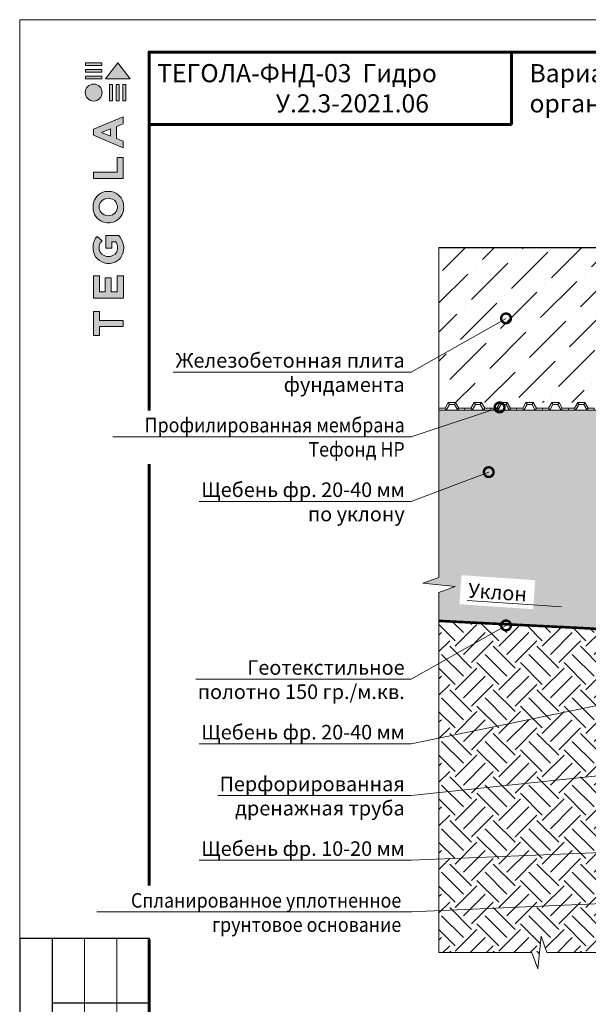
# Model space of a CAD drawing. Units: millimetres. Extents: x -6006 to 41404, y -31805 to -18131.
# Drawn here: x 11104 to 11983, y -26193 to -24671 of the extents above; entities that cross this region are included whole.
import ezdxf
from ezdxf import colors
from ezdxf.entities.mleader import LeaderData, LeaderLine
from ezdxf.math import Vec2, Vec3

# ---------------------------------------------------------------- set-up
doc = ezdxf.new("R2010")
doc.units = ezdxf.units.MM
doc.linetypes.add('DASHED', pattern=[7, 5, -2, 0])
doc.layers.get('0').update_dxf_attribs({"lineweight": 9})
doc.layers.get('Defpoints').update_dxf_attribs({"color": 8, "lineweight": 0})
for name, color, linetype, lineweight in [('Бетон', 7, 'Continuous', 25), ('Внутренняя рамка', 7, 'Continuous', 60), ('Геотекстиль 250 гр', 252, 'DASHED', 9), ('Гравий', 7, 'Continuous', 15), ('Граница чертежа на печать', 7, 'Continuous', 15), ('Мембрана Тефонд', 190, 'Continuous', 9), ('Текст', 7, 'Continuous', 15), ('Флажок', 7, 'Continuous', 9)]:
    doc.layers.add(name, color=color, linetype=linetype, lineweight=lineweight)
doc.styles.add('GOST-2.304_Type-B', font='txt')

# ---------------------------------------------------------------- blocks, each defined once
blk = doc.blocks.new('*U614')
at = {"layer": 'Мембрана Тефонд', "color": 190}
for p, q in [((-28.9, 3), (-28.9, 1.5)), ((-28.9, 3), (-19.5, 3)), ((-28.9, 0), (-28.9, 1.5)), ((-28.9, 0), (-17.8, 0)), ((-19.5, 3), (-14.5, 11.8)), ((-19.5, 3), (-18.7, 1.5)), ((-17.8, 0), (-18.7, 1.5)), ((-17.8, 0), (-12.7, 8.8)), ((-14.5, 11.8), (-3.3, 11.8)), ((-14.5, 11.8), (-13.6, 10.2)), ((-12.7, 8.8), (-13.6, 10.2)), ((-12.7, 8.8), (-5.1, 8.8)), ((-5.1, 8.8), (-4.2, 10.2)), ((-5.1, 8.8), (0, 0)), ((-3.3, 11.8), (-4.2, 10.2)), ((-3.3, 11.8), (1.7, 3)), ((0, 0), (0.9, 1.5)), ((0, 0), (11.1, 0)), ((1.7, 3), (0.9, 1.5)), ((1.7, 3), (11.1, 3)), ((11.1, 3), (11.1, 1.5)), ((11.1, 3), (11.1, 1.5)), ((11.1, 3), (20.5, 3)), ((11.1, 0), (11.1, 1.5)), ((11.1, 0), (11.1, 1.5)), ((11.1, 0), (22.2, 0)), ((20.5, 3), (25.5, 11.8)), ((20.5, 3), (21.3, 1.5)), ((22.2, 0), (21.3, 1.5)), ((22.2, 0), (27.3, 8.8)), ((25.5, 11.8), (36.7, 11.8)), ((25.5, 11.8), (26.4, 10.2)), ((27.3, 8.8), (26.4, 10.2)), ((27.3, 8.8), (34.9, 8.8)), ((34.9, 8.8), (35.8, 10.2)), ((34.9, 8.8), (40, 0)), ((36.7, 11.8), (35.8, 10.2)), ((36.7, 11.8), (41.7, 3)), ((40, 0), (40.9, 1.5)), ((40, 0), (51.1, 0)), ((41.7, 3), (40.9, 1.5)), ((41.7, 3), (51.1, 3)), ((51.1, 3), (51.1, 1.5)), ((51.1, 3), (51.1, 1.5)), ((51.1, 3), (60.5, 3)), ((51.1, 0), (51.1, 1.5)), ((51.1, 0), (51.1, 1.5)), ((51.1, 0), (62.2, 0)), ((60.5, 3), (65.5, 11.8)), ((60.5, 3), (61.3, 1.5)), ((62.2, 0), (61.3, 1.5)), ((62.2, 0), (67.3, 8.8)), ((65.5, 11.8), (76.7, 11.8)), ((65.5, 11.8), (66.4, 10.2)), ((67.3, 8.8), (66.4, 10.2)), ((67.3, 8.8), (74.9, 8.8)), ((74.9, 8.8), (75.8, 10.2)), ((74.9, 8.8), (80, 0)), ((76.7, 11.8), (75.8, 10.2)), ((76.7, 11.8), (81.7, 3)), ((80, 0), (80.9, 1.5)), ((80, 0), (91.1, 0)), ((81.7, 3), (80.9, 1.5)), ((81.7, 3), (91.1, 3)), ((91.1, 3), (91.1, 1.5)), ((91.1, 3), (91.1, 1.5)), ((91.1, 3), (100.5, 3)), ((91.1, 0), (91.1, 1.5)), ((91.1, 0), (91.1, 1.5)), ((91.1, 0), (102.2, 0)), ((100.5, 3), (105.5, 11.8)), ((100.5, 3), (101.3, 1.5)), ((102.2, 0), (101.3, 1.5)), ((102.2, 0), (107.3, 8.8)), ((105.5, 11.8), (116.7, 11.8)), ((105.5, 11.8), (106.4, 10.2)), ((107.3, 8.8), (106.4, 10.2)), ((107.3, 8.8), (114.9, 8.8)), ((114.9, 8.8), (115.8, 10.2)), ((114.9, 8.8), (120, 0)), ((116.7, 11.8), (115.8, 10.2)), ((116.7, 11.8), (121.7, 3)), ((120, 0), (120.9, 1.5)), ((120, 0), (131.1, 0)), ((121.7, 3), (120.9, 1.5)), ((121.7, 3), (131.1, 3)), ((131.1, 3), (131.1, 1.5)), ((131.1, 3), (131.1, 1.5)), ((131.1, 3), (140.5, 3)), ((131.1, 0), (131.1, 1.5)), ((131.1, 0), (131.1, 1.5)), ((131.1, 0), (142.2, 0)), ((140.5, 3), (145.5, 11.8)), ((140.5, 3), (141.3, 1.5)), ((142.2, 0), (141.3, 1.5)), ((142.2, 0), (147.3, 8.8)), ((145.5, 11.8), (156.7, 11.8)), ((145.5, 11.8), (146.4, 10.2)), ((147.3, 8.8), (146.4, 10.2)), ((147.3, 8.8), (154.9, 8.8)), ((154.9, 8.8), (155.8, 10.2)), ((154.9, 8.8), (160, 0)), ((156.7, 11.8), (155.8, 10.2)), ((156.7, 11.8), (161.7, 3)), ((160, 0), (160.9, 1.5)), ((160, 0), (171.1, 0)), ((161.7, 3), (160.9, 1.5)), ((161.7, 3), (171.1, 3)), ((171.1, 3), (171.1, 1.5)), ((171.1, 3), (171.1, 1.5)), ((171.1, 3), (180.5, 3)), ((171.1, 0), (171.1, 1.5)), ((171.1, 0), (171.1, 1.5)), ((171.1, 0), (182.2, 0)), ((180.5, 3), (185.5, 11.8)), ((180.5, 3), (181.3, 1.5)), ((182.2, 0), (181.3, 1.5)), ((182.2, 0), (187.3, 8.8)), ((185.5, 11.8), (196.7, 11.8)), ((185.5, 11.8), (186.4, 10.2)), ((187.3, 8.8), (186.4, 10.2)), ((187.3, 8.8), (194.9, 8.8)), ((194.9, 8.8), (195.8, 10.2)), ((194.9, 8.8), (200, 0)), ((196.7, 11.8), (195.8, 10.2)), ((196.7, 11.8), (201.7, 3)), ((200, 0), (200.9, 1.5)), ((200, 0), (211.1, 0)), ((201.7, 3), (200.9, 1.5)), ((201.7, 3), (211.1, 3)), ((211.1, 3), (211.1, 1.5)), ((211.1, 0), (211.1, 1.5))]:
    blk.add_line(p, q, dxfattribs=at)
blk = doc.blocks.new('*T343')
at = {"layer": 'Граница чертежа на печать', "color": 0, "linetype": 'Continuous', "lineweight": 60, "transparency": 16777216}
for p, q in [((0, 0), (560, 0)), ((0, 0), (0, -112)), ((560, 0), (560, -112)), ((0, -112), (560, -112))]:
    blk.add_line(p, q, dxfattribs=at)
at = {"layer": 'Граница чертежа на печать', "color": 0, "linetype": 'Continuous', "transparency": 16777216, "insert": (280, -56), "char_height": 28, "width": 544, "attachment_point": 5, "style": 'GOST-2.304_Type-B'}
blk.add_mtext('ТЕГОЛА-ФНД-{\\C256;03  Гидро}                      У.2.3-2021.06', dxfattribs=at)
blk = doc.blocks.new('_DotSmall')
at = {"color": 0, "linetype": 'ByBlock', "const_width": 0.5}
blk.add_lwpolyline([(-0.0625, 0, 1), (0.0625, 0, 1)], format="xyb", close=True, dxfattribs=at)
blk = doc.blocks.new('*T643')
at = {"color": 0, "linetype": 'ByBlock', "lineweight": 30, "transparency": 16777216}
for p, q in [((0, 0), (200, 0)), ((0, 0), (0, -650)), ((50, 0), (50, -650)), ((200, 0), (200, -1500)), ((50, -100), (200, -100)), ((50, -250), (200, -250)), ((50, -450), (200, -450)), ((0, -650), (79.6, -650)), ((79.6, -650), (79.6, -1500)), ((130.4, -650), (130.4, -1500)), ((79.6, -900), (200, -900)), ((79.6, -1250), (200, -1250)), ((79.6, -1500), (200, -1500))]:
    blk.add_line(p, q, dxfattribs=at)
at = {"color": 0, "linetype": 'ByBlock', "lineweight": -2, "transparency": 16777216}
for p, q in [((100, 0), (100, -650)), ((150, 0), (150, -650)), ((0, -650), (0, -1500)), ((79.6, -650), (200, -650)), ((0, -1500), (79.6, -1500))]:
    blk.add_line(p, q, dxfattribs=at)
at = {"color": 0, "transparency": 16777216, "char_height": 25, "rotation": 90, "style": 'GOST-2.304_Type-B'}
for s, insert, width, attachment_point in [('Согласовано', (37.5, -550), 640, 8), ('Подпись и дата', (105, -1075), 340, 5), ('Инв. № подл', (97.1, -1462.4), 240, 4)]:
    blk.add_mtext(s, dxfattribs=dict(at, insert=insert, width=width, attachment_point=attachment_point))
blk = doc.blocks.new('лого')
at = {"true_color": 0x636466}
h = blk.add_hatch(color=251, dxfattribs=at)
h.dxf.hatch_style = 1
h.paths.add_polyline_path([(1822.72, 1665.14), (1823.17, 1665.14), (1823.17, 1667.66), (1822.72, 1667.66)])
h.paths.add_polyline_path([(1823.77, 1665.14), (1824.22, 1665.14), (1824.22, 1667.66), (1823.77, 1667.66)])
h.paths.add_polyline_path([(1824.79, 1665.14), (1825.24, 1665.14), (1825.24, 1667.66), (1824.79, 1667.66)])
h.paths.add_polyline_path([(1825.89, 1668.56), (1823.99, 1671.06), (1822.09, 1668.57), (1822.09, 1668.56)])
h.paths.add_polyline_path([(1819.02, 1668.98), (1819.02, 1668.56), (1821.52, 1668.56), (1821.52, 1668.98)])
h.paths.add_polyline_path([(1821.52, 1669.57), (1821.52, 1669.99), (1819.02, 1669.99), (1819.02, 1669.57)])
h.paths.add_polyline_path([(1821.52, 1670.61), (1821.52, 1671.03), (1819.02, 1671.03), (1819.02, 1670.61)])
h = blk.add_hatch(color=251, dxfattribs=at)
h.dxf.hatch_style = 1
h.paths.add_polyline_path([(1818.96, 1666.44, 1), (1821.58, 1666.44, 1)])
h = blk.add_hatch(color=251, dxfattribs=at)
h.dxf.hatch_style = 1
h.paths.add_polyline_path([(1820.24, 1634.64), (1824.87, 1634.64), (1824.87, 1638.11), (1823.9, 1638.11), (1823.9, 1635.65), (1822.98, 1635.65), (1822.98, 1637.78), (1822.07, 1637.78), (1822.07, 1635.66), (1821.15, 1635.66), (1821.15, 1638.11), (1820.24, 1638.11)])
h.paths.add_polyline_path([(1820.19, 1642.26, 0.380994), (1822.33, 1640.04), (1822.84, 1640.04, 0.173864), (1824.2, 1640.65, 0.189655), (1824.9, 1642.14, 0.045529), (1824.9, 1642.81, 0.140461), (1824.16, 1644.35), (1822.17, 1644.35), (1822.17, 1642.37), (1823.06, 1642.37), (1823.06, 1643.35), (1823.7, 1643.35, -0.124078), (1823.96, 1642.71, -0.058778), (1823.96, 1642.22, -0.334179), (1822.82, 1641.1), (1822.26, 1641.1, -0.295275), (1821.12, 1642.15, -0.041787), (1821.12, 1642.7, -0.136359), (1821.58, 1643.54), (1820.8, 1644.19, 0.175862), (1820.21, 1642.88, 0.041899)])
h.paths.add_polyline_path([(1822.14, 1646.34, 0.047195), (1822.94, 1646.34, 0.339831), (1824.89, 1648.32, 0.048954), (1824.89, 1649.14, 0.336116), (1823.02, 1651.12, 0.043085), (1822.05, 1651.12, 0.307788), (1820.19, 1649.17, 0.031863), (1820.19, 1648.32, 0.332727)])
h.paths.add_polyline_path([(1821.13, 1648.52, -0.046642), (1821.13, 1648.99, -0.320494), (1822.29, 1650.08, -0.079329), (1822.78, 1650.08, -0.322298), (1823.92, 1649.05, -0.135203), (1823.92, 1648.49, -0.294804), (1822.82, 1647.41, -0.083292), (1822.31, 1647.41, -0.315277)], flags=16)
h.paths.add_polyline_path([(1824.84, 1653.14), (1824.84, 1656.39), (1823.9, 1656.39), (1823.9, 1654.15), (1820.25, 1654.15), (1820.25, 1653.14)])
h.paths.add_polyline_path([(1820.23, 1659.83), (1824.83, 1657.88), (1824.83, 1658.92), (1823.8, 1659.34), (1823.8, 1661.2), (1824.84, 1661.63), (1824.84, 1662.68), (1820.23, 1660.76)])
h.paths.add_polyline_path([(1821.49, 1660.28), (1822.89, 1660.83), (1822.89, 1659.7)], flags=16)
h = blk.add_hatch(color=251, dxfattribs=at)
h.dxf.hatch_style = 1
h.paths.add_polyline_path([(1820.24, 1628.88), (1821.19, 1628.88), (1821.19, 1630.25), (1824.84, 1630.25), (1824.84, 1631.22), (1821.19, 1631.22), (1821.19, 1632.62), (1820.24, 1632.62)])
at = {"color": 251, "true_color": 0x636466}
for points in [[(1821.52, 1671.03), (1819.02, 1671.03), (1819.02, 1670.61), (1821.52, 1670.61), (1821.52, 1671.03)], [(1821.52, 1669.99), (1819.02, 1669.99), (1819.02, 1669.57), (1821.52, 1669.57), (1821.52, 1669.99)], [(1822.09, 1668.57), (1823.99, 1671.06), (1825.89, 1668.56), (1822.09, 1668.56), (1822.09, 1668.57)], [(1821.52, 1668.98), (1819.02, 1668.98), (1819.02, 1668.56), (1821.52, 1668.56), (1821.52, 1668.98)], [(1822.72, 1667.66), (1822.72, 1665.14), (1823.17, 1665.14), (1823.17, 1667.66), (1822.72, 1667.66)], [(1823.77, 1667.66), (1823.77, 1665.14), (1824.22, 1665.14), (1824.22, 1667.66), (1823.77, 1667.66)], [(1824.79, 1667.66), (1824.79, 1665.14), (1825.24, 1665.14), (1825.24, 1667.66), (1824.79, 1667.66)], [(1824.83, 1657.88), (1824.83, 1658.92), (1823.8, 1659.34), (1823.8, 1661.2), (1824.84, 1661.63), (1824.84, 1662.68), (1820.23, 1660.76), (1820.23, 1659.83), (1824.83, 1657.88)], [(1822.89, 1659.7), (1821.49, 1660.28), (1822.89, 1660.83), (1822.89, 1659.7)], [(1820.25, 1653.15), (1820.25, 1654.15), (1823.9, 1654.15), (1823.9, 1656.39), (1824.84, 1656.39), (1824.84, 1653.14), (1820.25, 1653.14)], [(1820.26, 1634.64), (1824.87, 1634.64), (1824.87, 1638.11), (1823.9, 1638.11), (1823.9, 1635.65), (1822.98, 1635.65), (1822.98, 1637.78), (1822.07, 1637.78), (1822.07, 1635.66), (1821.15, 1635.66), (1821.15, 1638.11), (1820.24, 1638.11), (1820.24, 1634.64), (1820.26, 1634.64)], [(1820.26, 1628.88), (1821.19, 1628.88), (1821.19, 1630.25), (1824.84, 1630.25), (1824.84, 1631.22), (1821.19, 1631.22), (1821.19, 1632.62), (1820.24, 1632.62), (1820.24, 1628.88), (1820.26, 1628.88)]]:
    blk.add_lwpolyline(points, dxfattribs=at)
for points in [[(1820.19, 1648.32, -0.031863), (1820.19, 1649.17, -0.307788), (1822.05, 1651.12, -0.043085), (1823.02, 1651.12, -0.336116), (1824.89, 1649.14, -0.048954), (1824.89, 1648.32, -0.339831), (1822.94, 1646.34, -0.047195), (1822.14, 1646.34, -0.332727), (1820.19, 1648.32)], [(1821.13, 1648.52, -0.046642), (1821.13, 1648.99, -0.320494), (1822.29, 1650.08, -0.079329), (1822.78, 1650.08, -0.322298), (1823.92, 1649.05, -0.135203), (1823.92, 1648.49, -0.294804), (1822.82, 1647.41, -0.083292), (1822.31, 1647.41, -0.315277), (1821.13, 1648.52)], [(1824.9, 1642.14, 0.045529), (1824.9, 1642.81, 0.140461), (1824.16, 1644.35), (1822.17, 1644.35), (1822.17, 1642.37), (1823.06, 1642.37), (1823.06, 1643.35), (1823.7, 1643.35, -0.124078), (1823.96, 1642.71, -0.058778), (1823.96, 1642.22, -0.334179), (1822.82, 1641.1), (1822.26, 1641.1, -0.295275), (1821.12, 1642.15, -0.041787), (1821.12, 1642.7, -0.136359), (1821.58, 1643.54), (1820.8, 1644.19, 0.175862), (1820.21, 1642.88, 0.041899), (1820.19, 1642.26, 0.380994), (1822.33, 1640.04), (1822.84, 1640.04, 0.173864), (1824.2, 1640.65, 0.189655), (1824.9, 1642.14)]]:
    blk.add_lwpolyline(points, format="xyb", dxfattribs=at)
blk.add_circle((1820.27, 1666.44), 1.31, dxfattribs=at)

msp = doc.modelspace()

# ---------------------------------------------------------------- hatches: boundary and pattern name
h = msp.add_hatch()
h.set_pattern_fill('ANSI36', color=256, scale=10)
h.set_pattern_definition([(45, (-2071.77, 1343.428), (16.83798, 61.73926), [79.375, -15.875, 0, -15.875])])
h.paths.add_polyline_path([(13032.502, -25022.837), (11752.502, -25022.837), (11752.502, -25262.837), (11763.609, -25262.837), (13032.502, -25262.837)])
h = msp.add_hatch()
h.set_pattern_fill('EARTH', color=25, scale=7.5, angle=45, style=0)
h.set_pattern_definition([(45, (-2071.77, 1343.43), (7e-15, 67.35192), [47.625, -47.625]), (45, (-2084.4, 1356.057), (7e-15, 67.35192), [47.625, -47.625]), (45, (-2097.026, 1368.685), (7e-15, 67.35192), [47.625, -47.625]), (135, (-2097.026, 1377.104), (-67.35192, 7e-15), [47.625, -47.625]), (135, (-2084.4, 1389.732), (-67.35192, 7e-15), [47.625, -47.625]), (135, (-2071.77, 1402.36), (-67.35192, 7e-15), [47.625, -47.625])])
h.paths.add_polyline_path([(12648.597, -25986.677), (12648.597, -25937.323), (12684.091, -25937.323), (12684.091, -25986.677)])
edge = h.paths.add_edge_path()
edge.add_line((13032.502, -25600.247), (12795.281, -25612.108))
edge.add_arc((12796.529, -25637.077), 25, 92.862405, 153.434949)
edge.add_line((12774.169, -25625.896), (12587.608, -25999.017))
edge.add_arc((12565.248, -25987.837), 25, 270, 333.434949, ccw=False)
edge.add_line((12565.248, -26012.837), (12219.756, -26012.837))
edge.add_arc((12219.756, -25987.837), 25, 206.565051, 270, ccw=False)
edge.add_line((12197.395, -25999.017), (12010.835, -25625.896))
edge.add_arc((11988.474, -25637.077), 25, 26.565051, 87.137595)
edge.add_line((11989.723, -25612.108), (11752.502, -25600.247))
edge.add_line((11752.502, -25600.247), (11752.502, -26112.837))
edge.add_line((11752.502, -26112.837), (11896.2, -26112.837))
edge.add_line((11896.2, -26112.837), (11905.375, -26137.837))
edge.add_line((11905.375, -26137.837), (11910.619, -26087.837))
edge.add_line((11910.619, -26087.837), (11919.055, -26112.837))
edge.add_line((11919.055, -26112.837), (13032.502, -26112.837))
edge.add_line((13032.502, -26112.837), (13032.502, -25600.247))
at = {"layer": 'Гравий', "lineweight": 0}
h = msp.add_hatch(dxfattribs=at)
h.set_pattern_fill('GRAVEL', color=256, scale=2.5, angle=30, style=0)
h.paths.add_polyline_path([(13032.502, -25274.587), (13021.395, -25274.587), (11752.502, -25274.587), (11752.502, -25533.262), (11727.502, -25541.697), (11777.502, -25546.941), (11752.502, -25556.117), (11752.502, -25600.247), (11989.723, -25612.108, -0.0493649), (11994.593, -25612.837), (12790.411, -25612.837, -0.0493649), (12795.281, -25612.108), (13032.502, -25600.247), (13032.502, -25556.117), (13057.502, -25546.941), (13007.502, -25541.697), (13032.502, -25533.262)])

# ---------------------------------------------------------------- linework, layer by layer
for points in [[(11752.502, -26112.837), (11752.502, -25556.117), (11777.502, -25546.941), (11727.502, -25541.697), (11752.502, -25533.262), (11752.502, -25022.837)], [(11752.502, -26112.837), (11896.2, -26112.837), (11905.375, -26137.837), (11910.619, -26087.837), (11919.055, -26112.837), (13032.502, -26112.837)]]:
    msp.add_lwpolyline(points)
at = {"layer": 'Defpoints'}
msp.add_line((11752.502, -25274.587), (13032.502, -25274.587), dxfattribs=at)
at = {"layer": 'Бетон'}
msp.add_line((11752.502, -25022.837), (13032.502, -25022.837), dxfattribs=at)
at = {"layer": 'Внутренняя рамка'}
msp.add_lwpolyline([(11304.414, -27590.841), (11304.414, -24720.841), (13154.414, -24720.841), (13154.414, -27590.841), (11304.414, -27590.841)], dxfattribs=at)
at = {"layer": 'Геотекстиль 250 гр', "color": 7, "ltscale": 3, "const_width": 4}
msp.add_lwpolyline([(11752.502, -25600.247), (11989.723, -25612.108, -0.27062855), (12010.835, -25625.896), (12197.395, -25999.017, 0.28407904), (12219.756, -26012.837), (12565.248, -26012.837, 0.28407904), (12587.608, -25999.017), (12774.169, -25625.896, -0.27062855), (12795.281, -25612.108), (13032.502, -25600.247)], format="xyb", dxfattribs=at)
at = {"layer": 'Граница чертежа на печать'}
msp.add_lwpolyline([(11104.414, -27640.841), (11104.414, -24670.841), (13204.414, -24670.841), (13204.414, -27640.841), (11104.414, -27640.841)], dxfattribs=at)

# ---------------------------------------------------------------- block references
for name, p in [('*T343', (11304.414, -24720.841)), ('*U614', (11781.395, -25274.587))]:
    msp.add_blockref(name, p)
at = {"xscale": 10, "yscale": 10, "zscale": 10}
msp.add_blockref('лого', (-6983.948, -41447.88), dxfattribs=at)

# ---------------------------------------------------------------- texts
at = {"layer": 'Текст', "insert": (12324.414, -24776.841), "char_height": 28, "width": 920, "attachment_point": 5, "style": 'GOST-2.304_Type-B'}
msp.add_mtext('\\pxl1,ql;Варианты устройства основания фундамента с организацией пластового дренажа', dxfattribs=at)

# ---------------------------------------------------------------- next in the draw order: leaders
at = {"layer": 'Флажок'}
ml = msp.add_multileader_mtext('Standard', dxfattribs=at)
ml.set_content('Железобетонная плита\\Pфундамента', color=256, style='GOST-2.304_Type-B')
ml.set_leader_properties(color=256, linetype='ByLayer', lineweight=-1)
ml.set_arrow_properties(name='DOTSMALL')
ml.build(insert=Vec2(0, 0))
ml.multileader.update_dxf_attribs({"has_dogleg": 0, "text_left_attachment_type": 6, "text_right_attachment_type": 6, "arrow_head_size": 30})
ctx = ml.context
ctx.base_point, ctx.char_height, ctx.arrow_head_size, ctx.landing_gap_size, ctx.plane_origin = Vec3(11367.903, -25215.48), 22.5, 30, 10, Vec3(12094.363, -25493.394)
ctx.left_attachment, ctx.right_attachment, ctx.text_align_type = 6, 6, 2
notes = []
notes.append((ctx, [(0, (1, 1, 0), (11717.483, -25215.48), (-1, 0), 8, [(0, [(11856.076, -25132.562)], 0, [])])]))
ctx.mtext.insert, ctx.mtext.alignment, ctx.mtext.flow_direction = Vec3(11699.483, -25186.23), 3, 5
ctx.mtext.has_bg_fill, ctx.mtext.bg_color, ctx.mtext.bg_scale_factor, ctx.mtext.bg_transparency, ctx.mtext.use_window_bg_color = 1, -1027028792, 1.5, 0, 1
ml = msp.add_multileader_mtext('Standard', dxfattribs=at)
ml.set_content('\\pxi-1,l1,t4;Уклон', color=256, style='GOST-2.304_Type-B')
ml.set_leader_properties(color=256, linetype='ByLayer', lineweight=-1)
ml.build(insert=Vec2(0, 0))
ml.multileader.update_dxf_attribs({"has_dogleg": 0, "text_left_attachment_type": 6, "text_right_attachment_type": 6, "arrow_head_size": 30})
ctx = ml.context
ctx.base_point, ctx.char_height, ctx.arrow_head_size, ctx.landing_gap_size, ctx.plane_origin, ctx.plane_x_axis, ctx.plane_y_axis = Vec3(11801.04, -25568.829), 22.5, 30, 10, Vec3(12082.133, -25275.885), Vec3(0.9977043, -0.06772104), Vec3(0.06772104, 0.9977043)
ctx.left_attachment, ctx.right_attachment, ctx.text_align_type = 6, 6, 2
notes.append((ctx, [(0, (1, 1, 0), (11905.3, -25575.906), (-0.9977043, 0.06772104), 8, [(0, [(11971.98, -25580.432)], 0, [])])]))
ctx.mtext.insert, ctx.mtext.text_direction, ctx.mtext.rotation, ctx.mtext.alignment, ctx.mtext.flow_direction = Vec3(11889.17, -25547.749), Vec3(0.9977043, -0.06772104), 6.21541239, 3, 5
ctx.mtext.has_bg_fill, ctx.mtext.bg_color, ctx.mtext.bg_scale_factor, ctx.mtext.bg_transparency, ctx.mtext.use_window_bg_color = 1, -1027028792, 1.5, 0, 1
for ctx, leaders in notes:
    for number, flags, end, landing, length, lines in leaders:
        leader = LeaderData()
        leader.index, (leader.has_last_leader_line, leader.has_dogleg_vector, leader.attachment_direction) = number, flags
        leader.last_leader_point, leader.dogleg_vector, leader.dogleg_length = Vec3(end), Vec3(landing), length
        for number, points, colour, breaks in lines:
            line = LeaderLine()
            line.index, line.vertices, line.color, line.breaks = number, Vec3.list(points), colors.encode_raw_color(colour), breaks
            leader.lines.append(line)
        ctx.leaders.append(leader)

# ---------------------------------------------------------------- next in the draw order: leaders
ml = msp.add_multileader_mtext('Standard', dxfattribs=at)
ml.set_content('{\\W0.9;Профилированная мембрана\\PТефонд НР}', color=256, style='GOST-2.304_Type-B')
ml.set_leader_properties(color=256, linetype='ByLayer', lineweight=-1)
ml.set_arrow_properties(name='DOTSMALL')
ml.build(insert=Vec2(0, 0))
ml.multileader.update_dxf_attribs({"has_dogleg": 0, "text_left_attachment_type": 6, "text_right_attachment_type": 6, "arrow_head_size": 30})
ctx = ml.context
ctx.base_point, ctx.char_height, ctx.arrow_head_size, ctx.landing_gap_size, ctx.plane_origin = Vec3(11342.349, -25315.48), 22.5, 30, 10, Vec3(12094.363, -25593.394)
ctx.left_attachment, ctx.right_attachment, ctx.text_align_type = 6, 6, 2
notes = []
notes.append((ctx, [(0, (1, 1, 0), (11717.483, -25315.48), (-1, 0), 8, [(0, [(11846.135, -25270.212)], 0, [])])]))
ctx.mtext.insert, ctx.mtext.alignment, ctx.mtext.flow_direction = Vec3(11699.483, -25286.23), 3, 5
ctx.mtext.has_bg_fill, ctx.mtext.bg_color, ctx.mtext.bg_scale_factor, ctx.mtext.bg_transparency, ctx.mtext.use_window_bg_color = 1, -1027028792, 1.5, 0, 1
for ctx, leaders in notes:
    for number, flags, end, landing, length, lines in leaders:
        leader = LeaderData()
        leader.index, (leader.has_last_leader_line, leader.has_dogleg_vector, leader.attachment_direction) = number, flags
        leader.last_leader_point, leader.dogleg_vector, leader.dogleg_length = Vec3(end), Vec3(landing), length
        for number, points, colour, breaks in lines:
            line = LeaderLine()
            line.index, line.vertices, line.color, line.breaks = number, Vec3.list(points), colors.encode_raw_color(colour), breaks
            leader.lines.append(line)
        ctx.leaders.append(leader)

# ---------------------------------------------------------------- next in the draw order: leaders
ml = msp.add_multileader_mtext('Standard', dxfattribs=at)
ml.set_content('Щебень фр. 20-40 мм\\P по уклону', color=256, style='GOST-2.304_Type-B')
ml.set_leader_properties(color=256, linetype='ByLayer', lineweight=-1)
ml.set_arrow_properties(name='DOTSMALL')
ml.build(insert=Vec2(0, 0))
ml.multileader.update_dxf_attribs({"has_dogleg": 0, "text_left_attachment_type": 6, "text_right_attachment_type": 6, "arrow_head_size": 30})
ctx = ml.context
ctx.base_point, ctx.char_height, ctx.arrow_head_size, ctx.landing_gap_size, ctx.plane_origin = Vec3(11407.619, -25415.48), 22.5, 30, 10, Vec3(12094.363, -25693.394)
ctx.left_attachment, ctx.right_attachment, ctx.text_align_type = 6, 6, 2
notes = []
notes.append((ctx, [(0, (1, 1, 0), (11717.483, -25415.48), (-1, 0), 8, [(0, [(11829.377, -25370.212)], 0, [])])]))
ctx.mtext.insert, ctx.mtext.alignment, ctx.mtext.flow_direction = Vec3(11699.483, -25386.23), 3, 5
ctx.mtext.has_bg_fill, ctx.mtext.bg_color, ctx.mtext.bg_scale_factor, ctx.mtext.bg_transparency, ctx.mtext.use_window_bg_color = 1, -1027028792, 1.5, 0, 1
for ctx, leaders in notes:
    for number, flags, end, landing, length, lines in leaders:
        leader = LeaderData()
        leader.index, (leader.has_last_leader_line, leader.has_dogleg_vector, leader.attachment_direction) = number, flags
        leader.last_leader_point, leader.dogleg_vector, leader.dogleg_length = Vec3(end), Vec3(landing), length
        for number, points, colour, breaks in lines:
            line = LeaderLine()
            line.index, line.vertices, line.color, line.breaks = number, Vec3.list(points), colors.encode_raw_color(colour), breaks
            leader.lines.append(line)
        ctx.leaders.append(leader)

# ---------------------------------------------------------------- next in the draw order: leaders
ml = msp.add_multileader_mtext('Standard', dxfattribs=at)
ml.set_content('Геотекстильное \\Pполотно 150 гр./м.кв.', color=256, style='GOST-2.304_Type-B')
ml.set_leader_properties(color=256, linetype='ByLayer', lineweight=-1)
ml.set_arrow_properties(name='DOTSMALL')
ml.build(insert=Vec2(0, 0))
ml.multileader.update_dxf_attribs({"has_dogleg": 0, "text_left_attachment_type": 6, "text_right_attachment_type": 6, "arrow_head_size": 30})
ctx = ml.context
ctx.base_point, ctx.char_height, ctx.arrow_head_size, ctx.landing_gap_size, ctx.plane_origin = Vec3(11404.074, -25690.223), 22.5, 30, 10, Vec3(12094.363, -25968.137)
ctx.left_attachment, ctx.right_attachment, ctx.text_align_type = 6, 6, 2
notes = []
notes.append((ctx, [(0, (1, 1, 0), (11717.483, -25690.223), (-1, 0), 8, [(0, [(11856.076, -25607.305)], 0, [])])]))
ctx.mtext.insert, ctx.mtext.alignment, ctx.mtext.flow_direction = Vec3(11699.483, -25660.973), 3, 5
ctx.mtext.has_bg_fill, ctx.mtext.bg_color, ctx.mtext.bg_scale_factor, ctx.mtext.bg_transparency, ctx.mtext.use_window_bg_color = 1, -1027028792, 1.5, 0, 1
for ctx, leaders in notes:
    for number, flags, end, landing, length, lines in leaders:
        leader = LeaderData()
        leader.index, (leader.has_last_leader_line, leader.has_dogleg_vector, leader.attachment_direction) = number, flags
        leader.last_leader_point, leader.dogleg_vector, leader.dogleg_length = Vec3(end), Vec3(landing), length
        for number, points, colour, breaks in lines:
            line = LeaderLine()
            line.index, line.vertices, line.color, line.breaks = number, Vec3.list(points), colors.encode_raw_color(colour), breaks
            leader.lines.append(line)
        ctx.leaders.append(leader)

# ---------------------------------------------------------------- next in the draw order: leaders
ml = msp.add_multileader_mtext('Standard', dxfattribs=at)
ml.set_content('Щебень фр. 20-40 мм', color=256, style='GOST-2.304_Type-B')
ml.set_leader_properties(color=256, linetype='ByLayer', lineweight=-1)
ml.set_arrow_properties(name='DOTSMALL')
ml.build(insert=Vec2(0, 0))
ml.multileader.update_dxf_attribs({"has_dogleg": 0, "text_left_attachment_type": 6, "text_right_attachment_type": 6, "arrow_head_size": 30})
ctx = ml.context
ctx.base_point, ctx.char_height, ctx.arrow_head_size, ctx.landing_gap_size, ctx.plane_origin = Vec3(11407.619, -25790.223), 22.5, 30, 10, Vec3(12094.363, -26068.137)
ctx.left_attachment, ctx.right_attachment, ctx.text_align_type = 6, 6, 2
notes = []
notes.append((ctx, [(0, (1, 1, 0), (11717.483, -25790.223), (-1, 0), 8, [(0, [(12130.359, -25703.715)], 0, [])])]))
ctx.mtext.insert, ctx.mtext.alignment, ctx.mtext.flow_direction = Vec3(11699.483, -25760.973), 3, 5
ctx.mtext.has_bg_fill, ctx.mtext.bg_color, ctx.mtext.bg_scale_factor, ctx.mtext.bg_transparency, ctx.mtext.use_window_bg_color = 1, -1027028792, 1.5, 0, 1
for ctx, leaders in notes:
    for number, flags, end, landing, length, lines in leaders:
        leader = LeaderData()
        leader.index, (leader.has_last_leader_line, leader.has_dogleg_vector, leader.attachment_direction) = number, flags
        leader.last_leader_point, leader.dogleg_vector, leader.dogleg_length = Vec3(end), Vec3(landing), length
        for number, points, colour, breaks in lines:
            line = LeaderLine()
            line.index, line.vertices, line.color, line.breaks = number, Vec3.list(points), colors.encode_raw_color(colour), breaks
            leader.lines.append(line)
        ctx.leaders.append(leader)

# ---------------------------------------------------------------- next in the draw order: leaders
ml = msp.add_multileader_mtext('Standard', dxfattribs=at)
ml.set_content('Перфорированная\\Pдренажная труба', color=256, style='GOST-2.304_Type-B')
ml.set_leader_properties(color=256, linetype='ByLayer', lineweight=-1)
ml.set_arrow_properties(name='DOTSMALL')
ml.build(insert=Vec2(0, 0))
ml.multileader.update_dxf_attribs({"has_dogleg": 0, "text_left_attachment_type": 6, "text_right_attachment_type": 6, "arrow_head_size": 30})
ctx = ml.context
ctx.base_point, ctx.char_height, ctx.arrow_head_size, ctx.landing_gap_size, ctx.plane_origin = Vec3(11446.483, -25870.223), 22.5, 30, 10, Vec3(12094.363, -26168.137)
ctx.left_attachment, ctx.right_attachment, ctx.text_align_type = 6, 6, 2
notes = []
notes.append((ctx, [(0, (1, 1, 0), (11717.483, -25870.223), (-1, 0), 8, [(0, [(12301.335, -25807.665)], 0, [])])]))
ctx.mtext.insert, ctx.mtext.alignment, ctx.mtext.flow_direction = Vec3(11699.483, -25840.973), 3, 5
ctx.mtext.has_bg_fill, ctx.mtext.bg_color, ctx.mtext.bg_scale_factor, ctx.mtext.bg_transparency, ctx.mtext.use_window_bg_color = 1, -1027028792, 1.5, 0, 1
for ctx, leaders in notes:
    for number, flags, end, landing, length, lines in leaders:
        leader = LeaderData()
        leader.index, (leader.has_last_leader_line, leader.has_dogleg_vector, leader.attachment_direction) = number, flags
        leader.last_leader_point, leader.dogleg_vector, leader.dogleg_length = Vec3(end), Vec3(landing), length
        for number, points, colour, breaks in lines:
            line = LeaderLine()
            line.index, line.vertices, line.color, line.breaks = number, Vec3.list(points), colors.encode_raw_color(colour), breaks
            leader.lines.append(line)
        ctx.leaders.append(leader)

# ---------------------------------------------------------------- next in the draw order: leaders
ml = msp.add_multileader_mtext('Standard', dxfattribs=at)
ml.set_content('Щебень фр. 10-20 мм', color=256, style='GOST-2.304_Type-B')
ml.set_leader_properties(color=256, linetype='ByLayer', lineweight=-1)
ml.set_arrow_properties(name='DOTSMALL')
ml.build(insert=Vec2(0, 0))
ml.multileader.update_dxf_attribs({"has_dogleg": 0, "text_left_attachment_type": 6, "text_right_attachment_type": 6, "arrow_head_size": 30})
ctx = ml.context
ctx.base_point, ctx.char_height, ctx.arrow_head_size, ctx.landing_gap_size, ctx.plane_origin = Vec3(11414.369, -25970.223), 22.5, 30, 10, Vec3(12094.363, -26268.137)
ctx.left_attachment, ctx.right_attachment, ctx.text_align_type = 6, 6, 2
notes = []
notes.append((ctx, [(0, (1, 1, 0), (11717.483, -25970.223), (-1, 0), 8, [(0, [(12213.486, -25949.333)], 0, [])])]))
ctx.mtext.insert, ctx.mtext.alignment, ctx.mtext.flow_direction = Vec3(11699.483, -25940.973), 3, 5
ctx.mtext.has_bg_fill, ctx.mtext.bg_color, ctx.mtext.bg_scale_factor, ctx.mtext.bg_transparency, ctx.mtext.use_window_bg_color = 1, -1027028792, 1.5, 0, 1
for ctx, leaders in notes:
    for number, flags, end, landing, length, lines in leaders:
        leader = LeaderData()
        leader.index, (leader.has_last_leader_line, leader.has_dogleg_vector, leader.attachment_direction) = number, flags
        leader.last_leader_point, leader.dogleg_vector, leader.dogleg_length = Vec3(end), Vec3(landing), length
        for number, points, colour, breaks in lines:
            line = LeaderLine()
            line.index, line.vertices, line.color, line.breaks = number, Vec3.list(points), colors.encode_raw_color(colour), breaks
            leader.lines.append(line)
        ctx.leaders.append(leader)

# ---------------------------------------------------------------- next in the draw order: leaders
ml = msp.add_multileader_mtext('Standard', dxfattribs=at)
ml.set_content('\\pxr0.23521,qr;{\\W0.9;Спланированное уплотненное \\Pгрунтовое основание}', color=256, style='GOST-2.304_Type-B')
ml.set_leader_properties(color=256, linetype='ByLayer', lineweight=-1)
ml.set_arrow_properties(name='DOTSMALL')
ml.build(insert=Vec2(0, 0))
ml.multileader.update_dxf_attribs({"has_dogleg": 0, "text_left_attachment_type": 6, "text_right_attachment_type": 6, "arrow_head_size": 30})
ctx = ml.context
ctx.base_point, ctx.char_height, ctx.arrow_head_size, ctx.landing_gap_size, ctx.plane_origin = Vec3(11324.124, -26050.223), 22.5, 30, 10, Vec3(12094.363, -26368.137)
ctx.left_attachment, ctx.right_attachment, ctx.text_align_type = 6, 6, 2
notes = []
notes.append((ctx, [(0, (1, 1, 0), (11717.483, -26050.223), (-1, 0), 8, [(0, [(12048.796, -26034.896)], 0, [])])]))
ctx.mtext.insert, ctx.mtext.alignment, ctx.mtext.flow_direction = Vec3(11699.483, -26020.973), 3, 5
ctx.mtext.has_bg_fill, ctx.mtext.bg_color, ctx.mtext.bg_scale_factor, ctx.mtext.bg_transparency, ctx.mtext.use_window_bg_color = 1, -1027028792, 1.5, 0, 1
for ctx, leaders in notes:
    for number, flags, end, landing, length, lines in leaders:
        leader = LeaderData()
        leader.index, (leader.has_last_leader_line, leader.has_dogleg_vector, leader.attachment_direction) = number, flags
        leader.last_leader_point, leader.dogleg_vector, leader.dogleg_length = Vec3(end), Vec3(landing), length
        for number, points, colour, breaks in lines:
            line = LeaderLine()
            line.index, line.vertices, line.color, line.breaks = number, Vec3.list(points), colors.encode_raw_color(colour), breaks
            leader.lines.append(line)
        ctx.leaders.append(leader)

# ---------------------------------------------------------------- next in the draw order: block references
msp.add_blockref('*T643', (11104.414, -26090.841))

doc.saveas('drawing.dxf')
